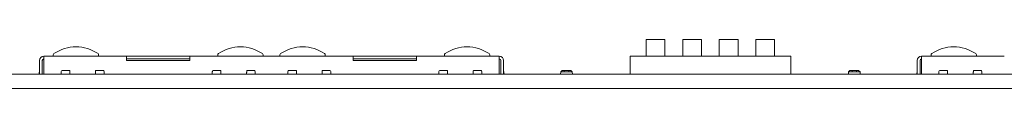
# Model space of a CAD drawing. Units: millimetres. Extents: x 0 to 841, y 0 to 594.
# Drawn here: x 324 to 392, y 356 to 359 of the extents above; entities that cross this region are included whole.
import ezdxf

# ---------------------------------------------------------------- set-up
doc = ezdxf.new("R2010")
doc.units = ezdxf.units.MM
doc.header["$LTSCALE"] = 0.2
doc.layers.add('1', color=7, linetype='Continuous', true_color=0xffffff)

msp = doc.modelspace()

# ---------------------------------------------------------------- linework, layer by layer
at = {"layer": '1', "color": 3, "linetype": 'Continuous', "lineweight": 18}
for p, q in [((368.762, 358.96), (367.462, 358.96)), ((367.462, 358.96), (367.462, 357.81)), ((368.762, 358.96), (367.462, 358.96)), ((367.462, 358.96), (367.462, 357.81)), ((368.762, 358.96), (368.762, 357.81)), ((368.762, 358.96), (368.762, 357.81)), ((371.302, 358.96), (370.002, 358.96)), ((370.002, 358.96), (370.002, 357.81)), ((371.302, 358.96), (370.002, 358.96)), ((370.002, 358.96), (370.002, 357.81)), ((371.302, 358.96), (371.302, 357.81)), ((371.302, 358.96), (371.302, 357.81)), ((373.842, 358.96), (372.542, 358.96)), ((372.542, 358.96), (372.542, 357.81)), ((372.542, 358.96), (372.542, 357.81)), ((373.842, 358.96), (372.542, 358.96)), ((373.842, 358.96), (373.842, 357.81)), ((373.842, 358.96), (373.842, 357.81)), ((376.382, 358.96), (375.082, 358.96)), ((375.082, 358.96), (375.082, 357.81)), ((376.382, 358.96), (375.082, 358.96)), ((375.082, 358.96), (375.082, 357.81)), ((376.382, 358.96), (376.382, 357.81)), ((376.382, 358.96), (376.382, 357.81)), ((326.257, 357.81), (326.257, 357.898)), ((326.257, 357.898), (326.257, 357.898)), ((329.407, 357.81), (329.407, 357.898)), ((337.687, 357.81), (337.687, 357.898)), ((337.687, 357.898), (337.687, 357.898)), ((340.837, 357.81), (340.837, 357.898)), ((342.007, 357.81), (342.007, 357.898)), ((342.007, 357.898), (342.007, 357.898)), ((345.157, 357.81), (345.157, 357.898)), ((353.437, 357.81), (353.437, 357.898)), ((353.437, 357.898), (353.437, 357.898)), ((356.587, 357.81), (356.587, 357.898)), ((387.257, 357.81), (387.257, 357.898)), ((387.257, 357.898), (387.257, 357.898)), ((390.407, 357.81), (390.407, 357.898)), ((325.292, 356.56), (325.292, 357.51)), ((325.292, 357.51), (325.292, 357.51)), ((325.492, 356.56), (325.492, 357.51)), ((325.592, 357.51), (325.592, 357.81)), ((325.592, 357.51), (325.592, 356.56)), ((331.347, 357.61), (331.347, 357.81)), ((331.347, 357.51), (331.347, 357.61)), ((335.747, 357.51), (331.347, 357.51)), ((331.348, 357.81), (335.747, 357.81)), ((331.348, 357.61), (335.748, 357.61)), ((335.747, 357.81), (335.747, 357.51)), ((335.747, 357.51), (335.747, 357.51)), ((347.097, 357.61), (347.097, 357.81)), ((347.097, 357.61), (351.497, 357.61)), ((347.097, 357.51), (347.097, 357.61)), ((351.497, 357.51), (347.097, 357.51)), ((347.098, 357.81), (351.497, 357.81)), ((351.497, 357.81), (357.252, 357.81)), ((351.497, 357.81), (351.497, 357.51)), ((351.497, 357.51), (351.497, 357.51)), ((357.252, 357.61), (357.252, 357.81)), ((357.252, 357.61), (357.252, 357.51)), ((357.252, 356.56), (357.252, 357.51)), ((357.352, 357.51), (357.352, 356.56)), ((357.552, 356.81), (357.552, 357.51)), ((366.342, 357.81), (366.342, 356.56)), ((366.342, 357.81), (377.502, 357.81)), ((366.342, 357.81), (377.502, 357.81)), ((366.342, 357.81), (366.342, 356.56)), ((377.502, 357.81), (377.502, 356.56)), ((377.502, 357.81), (377.502, 356.56)), ((386.292, 356.56), (386.292, 357.51)), ((386.292, 357.51), (386.292, 357.51)), ((386.492, 356.56), (386.492, 357.51)), ((386.592, 357.81), (392.347, 357.81)), ((386.592, 357.51), (386.592, 357.81)), ((386.592, 357.51), (386.592, 356.56)), ((76.922, 356.56), (505.922, 356.56)), ((326.806, 356.56), (326.801, 356.707)), ((326.901, 356.81), (327.397, 356.81)), ((329.197, 356.81), (329.694, 356.81)), ((329.794, 356.707), (329.789, 356.56)), ((337.306, 356.56), (337.301, 356.707)), ((337.401, 356.81), (337.897, 356.81)), ((339.697, 356.81), (340.194, 356.81)), ((340.294, 356.707), (340.289, 356.56)), ((342.556, 356.56), (342.551, 356.707)), ((342.651, 356.81), (343.147, 356.81)), ((344.947, 356.81), (345.444, 356.81)), ((345.544, 356.707), (345.539, 356.56)), ((353.056, 356.56), (353.051, 356.707)), ((353.151, 356.81), (353.647, 356.81)), ((355.447, 356.81), (355.944, 356.81)), ((356.044, 356.707), (356.039, 356.56)), ((357.552, 356.56), (357.552, 356.81)), ((361.514, 356.56), (361.519, 356.705)), ((361.769, 356.81), (362.076, 356.81)), ((362.076, 356.705), (361.769, 356.705)), ((381.514, 356.56), (381.519, 356.705)), ((381.769, 356.81), (382.076, 356.81)), ((382.076, 356.705), (381.769, 356.705)), ((387.806, 356.56), (387.801, 356.707)), ((387.901, 356.81), (388.397, 356.81)), ((390.197, 356.81), (390.694, 356.81)), ((390.794, 356.707), (390.789, 356.56)), ((75.172, 355.56), (507.672, 355.56))]:
    msp.add_line(p, q, dxfattribs=at)
at = {"layer": '1', "color": 4, "linetype": 'Continuous', "lineweight": 13}
for p, q in [((326.257, 357.898), (326.257, 357.898)), ((337.687, 357.898), (337.687, 357.898)), ((342.007, 357.898), (342.007, 357.898)), ((387.257, 357.898), (387.257, 357.898)), ((325.592, 357.81), (331.347, 357.81)), ((347.097, 357.81), (335.747, 357.81)), ((362.326, 356.706), (362.331, 356.56)), ((382.326, 356.706), (382.331, 356.56))]:
    msp.add_line(p, q, dxfattribs=at)
at = {"layer": '1', "color": 3, "linetype": 'Continuous', "lineweight": 18}
for points in [[(325.261, 356.56), (325.262, 356.565), (325.263, 356.57), (325.264, 356.575), (325.265, 356.579), (325.267, 356.584), (325.268, 356.589), (325.269, 356.594), (325.27, 356.599), (325.271, 356.604), (325.272, 356.609), (325.273, 356.614), (325.274, 356.619), (325.275, 356.624), (325.276, 356.629), (325.277, 356.634), (325.278, 356.639), (325.279, 356.644), (325.279, 356.649), (325.28, 356.654), (325.281, 356.659), (325.282, 356.664), (325.282, 356.669), (325.283, 356.674), (325.284, 356.679), (325.284, 356.684), (325.285, 356.689), (325.286, 356.694), (325.286, 356.699), (325.287, 356.704), (325.287, 356.709), (325.288, 356.714), (325.288, 356.719), (325.289, 356.724), (325.289, 356.729), (325.29, 356.734), (325.29, 356.739), (325.29, 356.744), (325.291, 356.749), (325.291, 356.755), (325.291, 356.76), (325.291, 356.765), (325.292, 356.77), (325.292, 356.775), (325.292, 356.78), (325.292, 356.785), (325.292, 356.79), (325.292, 356.795), (325.292, 356.8), (325.292, 356.805), (325.292, 356.81)], [(325.261, 356.56), (325.262, 356.565), (325.263, 356.57), (325.264, 356.575), (325.265, 356.579), (325.267, 356.584), (325.268, 356.589), (325.269, 356.594), (325.27, 356.599), (325.271, 356.604), (325.272, 356.609), (325.273, 356.614), (325.274, 356.619), (325.275, 356.624), (325.276, 356.629), (325.277, 356.634), (325.278, 356.639), (325.279, 356.644), (325.279, 356.649), (325.28, 356.654), (325.281, 356.659), (325.282, 356.664), (325.282, 356.669), (325.283, 356.674), (325.284, 356.679), (325.284, 356.684), (325.285, 356.689), (325.286, 356.694), (325.286, 356.699), (325.287, 356.704), (325.287, 356.709), (325.288, 356.714), (325.288, 356.719), (325.289, 356.724), (325.289, 356.729), (325.29, 356.734), (325.29, 356.739), (325.29, 356.744), (325.291, 356.749), (325.291, 356.754), (325.291, 356.76), (325.291, 356.765), (325.292, 356.77), (325.292, 356.775), (325.292, 356.78), (325.292, 356.785), (325.292, 356.79), (325.292, 356.795), (325.292, 356.8), (325.292, 356.805), (325.292, 356.81)], [(327.406, 356.56), (327.406, 356.565), (327.405, 356.57), (327.405, 356.575), (327.405, 356.579), (327.405, 356.584), (327.405, 356.589), (327.405, 356.594), (327.404, 356.599), (327.404, 356.604), (327.404, 356.609), (327.404, 356.614), (327.404, 356.619), (327.404, 356.624), (327.403, 356.629), (327.403, 356.634), (327.403, 356.639), (327.403, 356.644), (327.403, 356.649), (327.403, 356.654), (327.402, 356.659), (327.402, 356.664), (327.402, 356.669), (327.402, 356.674), (327.402, 356.679), (327.402, 356.684), (327.401, 356.689), (327.401, 356.694), (327.401, 356.699), (327.401, 356.704), (327.401, 356.709), (327.401, 356.714), (327.4, 356.719), (327.4, 356.724), (327.4, 356.729), (327.4, 356.734), (327.4, 356.739), (327.4, 356.744), (327.399, 356.749), (327.399, 356.755), (327.399, 356.76), (327.399, 356.765), (327.399, 356.77), (327.399, 356.775), (327.398, 356.78), (327.398, 356.785), (327.398, 356.79), (327.398, 356.795), (327.398, 356.8), (327.398, 356.805), (327.397, 356.81)], [(327.402, 356.671), (327.402, 356.642)], [(327.404, 356.558), (327.404, 356.56), (327.404, 356.562), (327.404, 356.563), (327.404, 356.565), (327.404, 356.567), (327.404, 356.568), (327.404, 356.57), (327.404, 356.572), (327.404, 356.573), (327.404, 356.575), (327.404, 356.577), (327.404, 356.578), (327.404, 356.58), (327.404, 356.582), (327.404, 356.584), (327.404, 356.585), (327.404, 356.587), (327.404, 356.589), (327.403, 356.59), (327.403, 356.592), (327.403, 356.594), (327.403, 356.595), (327.403, 356.597), (327.403, 356.599), (327.403, 356.6), (327.403, 356.602), (327.403, 356.604), (327.403, 356.605), (327.403, 356.607), (327.403, 356.609), (327.403, 356.61), (327.403, 356.612), (327.403, 356.614), (327.403, 356.615), (327.403, 356.617), (327.403, 356.619), (327.403, 356.621), (327.403, 356.622), (327.403, 356.624), (327.403, 356.626), (327.402, 356.627), (327.402, 356.629), (327.402, 356.631), (327.402, 356.632), (327.402, 356.634), (327.402, 356.636), (327.402, 356.637), (327.402, 356.639), (327.402, 356.641), (327.402, 356.643)], [(329.189, 356.56), (329.189, 356.565), (329.189, 356.57), (329.19, 356.575), (329.19, 356.579), (329.19, 356.584), (329.19, 356.589), (329.19, 356.594), (329.19, 356.599), (329.191, 356.604), (329.191, 356.609), (329.191, 356.614), (329.191, 356.619), (329.191, 356.624), (329.191, 356.629), (329.192, 356.634), (329.192, 356.639), (329.192, 356.644), (329.192, 356.649), (329.192, 356.654), (329.192, 356.659), (329.193, 356.664), (329.193, 356.669), (329.193, 356.674), (329.193, 356.679), (329.193, 356.684), (329.193, 356.689), (329.194, 356.694), (329.194, 356.699), (329.194, 356.704), (329.194, 356.709), (329.194, 356.714), (329.194, 356.719), (329.195, 356.724), (329.195, 356.729), (329.195, 356.734), (329.195, 356.739), (329.195, 356.744), (329.195, 356.749), (329.196, 356.755), (329.196, 356.76), (329.196, 356.765), (329.196, 356.77), (329.196, 356.775), (329.196, 356.78), (329.197, 356.785), (329.197, 356.79), (329.197, 356.795), (329.197, 356.8), (329.197, 356.805), (329.197, 356.81)], [(329.191, 356.558), (329.191, 356.563), (329.191, 356.568), (329.191, 356.573), (329.191, 356.578), (329.191, 356.583), (329.191, 356.588), (329.191, 356.593), (329.192, 356.598), (329.192, 356.603), (329.192, 356.608), (329.192, 356.613), (329.192, 356.618), (329.192, 356.623), (329.192, 356.628), (329.193, 356.633), (329.193, 356.638), (329.193, 356.643), (329.193, 356.648), (329.193, 356.653), (329.193, 356.658), (329.193, 356.663), (329.194, 356.668), (329.194, 356.674), (329.194, 356.679), (329.194, 356.684), (329.194, 356.689), (329.194, 356.694), (329.194, 356.699), (329.195, 356.704), (329.195, 356.709), (329.195, 356.714), (329.195, 356.719), (329.195, 356.724), (329.195, 356.729), (329.195, 356.734), (329.196, 356.739), (329.196, 356.744), (329.196, 356.749), (329.196, 356.754), (329.196, 356.76), (329.196, 356.765), (329.196, 356.77), (329.196, 356.775), (329.197, 356.78), (329.197, 356.785), (329.197, 356.79), (329.197, 356.795), (329.197, 356.8), (329.197, 356.805), (329.197, 356.81)], [(337.897, 356.81), (337.898, 356.805), (337.898, 356.8), (337.898, 356.795), (337.898, 356.79), (337.898, 356.785), (337.898, 356.78), (337.899, 356.775), (337.899, 356.77), (337.899, 356.765), (337.899, 356.76), (337.899, 356.754), (337.899, 356.749), (337.9, 356.744), (337.9, 356.739), (337.9, 356.734), (337.9, 356.729), (337.9, 356.724), (337.9, 356.719), (337.901, 356.714), (337.901, 356.709), (337.901, 356.704), (337.901, 356.699), (337.901, 356.694), (337.901, 356.689), (337.902, 356.684), (337.902, 356.679), (337.902, 356.674), (337.902, 356.669), (337.902, 356.664), (337.902, 356.659), (337.903, 356.654), (337.903, 356.649), (337.903, 356.644), (337.903, 356.639), (337.903, 356.634), (337.903, 356.629), (337.904, 356.624), (337.904, 356.619), (337.904, 356.614), (337.904, 356.609), (337.904, 356.604), (337.904, 356.599), (337.905, 356.594), (337.905, 356.589), (337.905, 356.584), (337.905, 356.579), (337.905, 356.574), (337.905, 356.569), (337.906, 356.564), (337.906, 356.559)], [(337.902, 356.671), (337.902, 356.642)], [(337.902, 356.643), (337.902, 356.641), (337.902, 356.639), (337.902, 356.637), (337.902, 356.636), (337.902, 356.634), (337.902, 356.632), (337.902, 356.631), (337.902, 356.629), (337.902, 356.627), (337.903, 356.626), (337.903, 356.624), (337.903, 356.622), (337.903, 356.621), (337.903, 356.619), (337.903, 356.617), (337.903, 356.615), (337.903, 356.614), (337.903, 356.612), (337.903, 356.61), (337.903, 356.609), (337.903, 356.607), (337.903, 356.605), (337.903, 356.604), (337.903, 356.602), (337.903, 356.6), (337.903, 356.599), (337.903, 356.597), (337.903, 356.595), (337.903, 356.594), (337.903, 356.592), (337.903, 356.59), (337.904, 356.589), (337.904, 356.587), (337.904, 356.585), (337.904, 356.584), (337.904, 356.582), (337.904, 356.58), (337.904, 356.578), (337.904, 356.577), (337.904, 356.575), (337.904, 356.573), (337.904, 356.572), (337.904, 356.57), (337.904, 356.568), (337.904, 356.567), (337.904, 356.565), (337.904, 356.563), (337.904, 356.562), (337.904, 356.56), (337.904, 356.558)], [(339.697, 356.81), (339.697, 356.805), (339.697, 356.8), (339.697, 356.795), (339.697, 356.79), (339.697, 356.785), (339.696, 356.78), (339.696, 356.775), (339.696, 356.77), (339.696, 356.765), (339.696, 356.76), (339.696, 356.754), (339.695, 356.749), (339.695, 356.744), (339.695, 356.739), (339.695, 356.734), (339.695, 356.729), (339.695, 356.724), (339.694, 356.719), (339.694, 356.714), (339.694, 356.709), (339.694, 356.704), (339.694, 356.699), (339.694, 356.694), (339.693, 356.689), (339.693, 356.684), (339.693, 356.679), (339.693, 356.674), (339.693, 356.669), (339.693, 356.664), (339.692, 356.659), (339.692, 356.654), (339.692, 356.649), (339.692, 356.644), (339.692, 356.639), (339.692, 356.634), (339.691, 356.629), (339.691, 356.624), (339.691, 356.619), (339.691, 356.614), (339.691, 356.609), (339.691, 356.604), (339.69, 356.599), (339.69, 356.594), (339.69, 356.589), (339.69, 356.584), (339.69, 356.579), (339.69, 356.574), (339.689, 356.569), (339.689, 356.564), (339.689, 356.559)], [(339.697, 356.81), (339.697, 356.805), (339.697, 356.8), (339.697, 356.795), (339.697, 356.79), (339.697, 356.785), (339.697, 356.78), (339.696, 356.775), (339.696, 356.77), (339.696, 356.765), (339.696, 356.76), (339.696, 356.754), (339.696, 356.749), (339.696, 356.744), (339.696, 356.739), (339.695, 356.734), (339.695, 356.729), (339.695, 356.724), (339.695, 356.719), (339.695, 356.714), (339.695, 356.709), (339.695, 356.704), (339.694, 356.699), (339.694, 356.694), (339.694, 356.689), (339.694, 356.684), (339.694, 356.679), (339.694, 356.674), (339.694, 356.668), (339.693, 356.663), (339.693, 356.658), (339.693, 356.653), (339.693, 356.648), (339.693, 356.643), (339.693, 356.638), (339.693, 356.633), (339.692, 356.628), (339.692, 356.623), (339.692, 356.618), (339.692, 356.613), (339.692, 356.608), (339.692, 356.603), (339.692, 356.598), (339.691, 356.593), (339.691, 356.588), (339.691, 356.583), (339.691, 356.578), (339.691, 356.573), (339.691, 356.568), (339.691, 356.563), (339.691, 356.558)], [(343.156, 356.56), (343.156, 356.565), (343.155, 356.57), (343.155, 356.575), (343.155, 356.579), (343.155, 356.584), (343.155, 356.589), (343.155, 356.594), (343.154, 356.599), (343.154, 356.604), (343.154, 356.609), (343.154, 356.614), (343.154, 356.619), (343.154, 356.624), (343.153, 356.629), (343.153, 356.634), (343.153, 356.639), (343.153, 356.644), (343.153, 356.649), (343.153, 356.654), (343.152, 356.659), (343.152, 356.664), (343.152, 356.669), (343.152, 356.674), (343.152, 356.679), (343.152, 356.684), (343.151, 356.689), (343.151, 356.694), (343.151, 356.699), (343.151, 356.704), (343.151, 356.709), (343.151, 356.714), (343.15, 356.719), (343.15, 356.724), (343.15, 356.729), (343.15, 356.734), (343.15, 356.739), (343.15, 356.744), (343.149, 356.749), (343.149, 356.755), (343.149, 356.76), (343.149, 356.765), (343.149, 356.77), (343.149, 356.775), (343.148, 356.78), (343.148, 356.785), (343.148, 356.79), (343.148, 356.795), (343.148, 356.8), (343.148, 356.805), (343.147, 356.81)], [(343.152, 356.671), (343.152, 356.642)], [(343.154, 356.558), (343.154, 356.56), (343.154, 356.562), (343.154, 356.563), (343.154, 356.565), (343.154, 356.567), (343.154, 356.568), (343.154, 356.57), (343.154, 356.572), (343.154, 356.573), (343.154, 356.575), (343.154, 356.577), (343.154, 356.578), (343.154, 356.58), (343.154, 356.582), (343.154, 356.584), (343.154, 356.585), (343.154, 356.587), (343.154, 356.589), (343.153, 356.59), (343.153, 356.592), (343.153, 356.594), (343.153, 356.595), (343.153, 356.597), (343.153, 356.599), (343.153, 356.6), (343.153, 356.602), (343.153, 356.604), (343.153, 356.605), (343.153, 356.607), (343.153, 356.609), (343.153, 356.61), (343.153, 356.612), (343.153, 356.614), (343.153, 356.615), (343.153, 356.617), (343.153, 356.619), (343.153, 356.621), (343.153, 356.622), (343.153, 356.624), (343.153, 356.626), (343.152, 356.627), (343.152, 356.629), (343.152, 356.631), (343.152, 356.632), (343.152, 356.634), (343.152, 356.636), (343.152, 356.637), (343.152, 356.639), (343.152, 356.641), (343.152, 356.643)], [(344.939, 356.56), (344.939, 356.565), (344.939, 356.57), (344.94, 356.575), (344.94, 356.579), (344.94, 356.584), (344.94, 356.589), (344.94, 356.594), (344.94, 356.599), (344.941, 356.604), (344.941, 356.609), (344.941, 356.614), (344.941, 356.619), (344.941, 356.624), (344.941, 356.629), (344.942, 356.634), (344.942, 356.639), (344.942, 356.644), (344.942, 356.649), (344.942, 356.654), (344.942, 356.659), (344.943, 356.664), (344.943, 356.669), (344.943, 356.674), (344.943, 356.679), (344.943, 356.684), (344.943, 356.689), (344.944, 356.694), (344.944, 356.699), (344.944, 356.704), (344.944, 356.709), (344.944, 356.714), (344.944, 356.719), (344.945, 356.724), (344.945, 356.729), (344.945, 356.734), (344.945, 356.739), (344.945, 356.744), (344.945, 356.749), (344.946, 356.755), (344.946, 356.76), (344.946, 356.765), (344.946, 356.77), (344.946, 356.775), (344.946, 356.78), (344.947, 356.785), (344.947, 356.79), (344.947, 356.795), (344.947, 356.8), (344.947, 356.805), (344.947, 356.81)], [(344.941, 356.558), (344.941, 356.563), (344.941, 356.568), (344.941, 356.573), (344.941, 356.578), (344.941, 356.583), (344.941, 356.588), (344.941, 356.593), (344.942, 356.598), (344.942, 356.603), (344.942, 356.608), (344.942, 356.613), (344.942, 356.618), (344.942, 356.623), (344.942, 356.628), (344.943, 356.633), (344.943, 356.638), (344.943, 356.643), (344.943, 356.648), (344.943, 356.653), (344.943, 356.658), (344.943, 356.663), (344.944, 356.668), (344.944, 356.674), (344.944, 356.679), (344.944, 356.684), (344.944, 356.689), (344.944, 356.694), (344.944, 356.699), (344.945, 356.704), (344.945, 356.709), (344.945, 356.714), (344.945, 356.719), (344.945, 356.724), (344.945, 356.729), (344.945, 356.734), (344.946, 356.739), (344.946, 356.744), (344.946, 356.749), (344.946, 356.754), (344.946, 356.76), (344.946, 356.765), (344.946, 356.77), (344.946, 356.775), (344.947, 356.78), (344.947, 356.785), (344.947, 356.79), (344.947, 356.795), (344.947, 356.8), (344.947, 356.805), (344.947, 356.81)], [(353.647, 356.81), (353.648, 356.805), (353.648, 356.8), (353.648, 356.795), (353.648, 356.79), (353.648, 356.785), (353.648, 356.78), (353.649, 356.775), (353.649, 356.77), (353.649, 356.765), (353.649, 356.76), (353.649, 356.754), (353.649, 356.749), (353.65, 356.744), (353.65, 356.739), (353.65, 356.734), (353.65, 356.729), (353.65, 356.724), (353.65, 356.719), (353.651, 356.714), (353.651, 356.709), (353.651, 356.704), (353.651, 356.699), (353.651, 356.694), (353.651, 356.689), (353.652, 356.684), (353.652, 356.679), (353.652, 356.674), (353.652, 356.669), (353.652, 356.664), (353.652, 356.659), (353.653, 356.654), (353.653, 356.649), (353.653, 356.644), (353.653, 356.639), (353.653, 356.634), (353.653, 356.629), (353.654, 356.624), (353.654, 356.619), (353.654, 356.614), (353.654, 356.609), (353.654, 356.604), (353.654, 356.599), (353.655, 356.594), (353.655, 356.589), (353.655, 356.584), (353.655, 356.579), (353.655, 356.574), (353.655, 356.569), (353.656, 356.564), (353.656, 356.559)], [(353.652, 356.671), (353.652, 356.642)], [(353.652, 356.643), (353.652, 356.641), (353.652, 356.639), (353.652, 356.637), (353.652, 356.636), (353.652, 356.634), (353.652, 356.632), (353.652, 356.631), (353.652, 356.629), (353.652, 356.627), (353.653, 356.626), (353.653, 356.624), (353.653, 356.622), (353.653, 356.621), (353.653, 356.619), (353.653, 356.617), (353.653, 356.615), (353.653, 356.614), (353.653, 356.612), (353.653, 356.61), (353.653, 356.609), (353.653, 356.607), (353.653, 356.605), (353.653, 356.604), (353.653, 356.602), (353.653, 356.6), (353.653, 356.599), (353.653, 356.597), (353.653, 356.595), (353.653, 356.594), (353.653, 356.592), (353.653, 356.59), (353.654, 356.589), (353.654, 356.587), (353.654, 356.585), (353.654, 356.584), (353.654, 356.582), (353.654, 356.58), (353.654, 356.578), (353.654, 356.577), (353.654, 356.575), (353.654, 356.573), (353.654, 356.572), (353.654, 356.57), (353.654, 356.568), (353.654, 356.567), (353.654, 356.565), (353.654, 356.563), (353.654, 356.562), (353.654, 356.56), (353.654, 356.558)], [(355.447, 356.81), (355.447, 356.805), (355.447, 356.8), (355.447, 356.795), (355.447, 356.79), (355.447, 356.785), (355.446, 356.78), (355.446, 356.775), (355.446, 356.77), (355.446, 356.765), (355.446, 356.76), (355.446, 356.754), (355.445, 356.749), (355.445, 356.744), (355.445, 356.739), (355.445, 356.734), (355.445, 356.729), (355.445, 356.724), (355.444, 356.719), (355.444, 356.714), (355.444, 356.709), (355.444, 356.704), (355.444, 356.699), (355.444, 356.694), (355.443, 356.689), (355.443, 356.684), (355.443, 356.679), (355.443, 356.674), (355.443, 356.669), (355.443, 356.664), (355.442, 356.659), (355.442, 356.654), (355.442, 356.649), (355.442, 356.644), (355.442, 356.639), (355.442, 356.634), (355.441, 356.629), (355.441, 356.624), (355.441, 356.619), (355.441, 356.614), (355.441, 356.609), (355.441, 356.604), (355.44, 356.599), (355.44, 356.594), (355.44, 356.589), (355.44, 356.584), (355.44, 356.579), (355.44, 356.574), (355.439, 356.569), (355.439, 356.564), (355.439, 356.559)], [(355.447, 356.81), (355.447, 356.805), (355.447, 356.8), (355.447, 356.795), (355.447, 356.79), (355.447, 356.785), (355.447, 356.78), (355.446, 356.775), (355.446, 356.77), (355.446, 356.765), (355.446, 356.76), (355.446, 356.754), (355.446, 356.749), (355.446, 356.744), (355.446, 356.739), (355.445, 356.734), (355.445, 356.729), (355.445, 356.724), (355.445, 356.719), (355.445, 356.714), (355.445, 356.709), (355.445, 356.704), (355.444, 356.699), (355.444, 356.694), (355.444, 356.689), (355.444, 356.684), (355.444, 356.679), (355.444, 356.674), (355.444, 356.668), (355.443, 356.663), (355.443, 356.658), (355.443, 356.653), (355.443, 356.648), (355.443, 356.643), (355.443, 356.638), (355.443, 356.633), (355.442, 356.628), (355.442, 356.623), (355.442, 356.618), (355.442, 356.613), (355.442, 356.608), (355.442, 356.603), (355.442, 356.598), (355.441, 356.593), (355.441, 356.588), (355.441, 356.583), (355.441, 356.578), (355.441, 356.573), (355.441, 356.568), (355.441, 356.563), (355.441, 356.558)], [(357.552, 356.81), (357.552, 356.805), (357.553, 356.8), (357.553, 356.795), (357.553, 356.79), (357.553, 356.785), (357.553, 356.78), (357.553, 356.775), (357.553, 356.77), (357.553, 356.765), (357.554, 356.76), (357.554, 356.754), (357.554, 356.749), (357.555, 356.744), (357.555, 356.739), (357.555, 356.734), (357.556, 356.729), (357.556, 356.724), (357.557, 356.719), (357.557, 356.714), (357.558, 356.709), (357.558, 356.704), (357.559, 356.699), (357.559, 356.694), (357.56, 356.689), (357.56, 356.684), (357.561, 356.679), (357.562, 356.674), (357.563, 356.669), (357.563, 356.664), (357.564, 356.659), (357.565, 356.654), (357.566, 356.649), (357.566, 356.644), (357.567, 356.639), (357.568, 356.634), (357.569, 356.629), (357.57, 356.624), (357.571, 356.619), (357.572, 356.614), (357.573, 356.609), (357.574, 356.604), (357.575, 356.599), (357.576, 356.594), (357.577, 356.589), (357.578, 356.584), (357.58, 356.579), (357.581, 356.574), (357.582, 356.569), (357.583, 356.564), (357.584, 356.559)], [(357.552, 356.81), (357.552, 356.805), (357.553, 356.8), (357.553, 356.795), (357.553, 356.79), (357.553, 356.785), (357.553, 356.78), (357.553, 356.775), (357.553, 356.77), (357.553, 356.765), (357.554, 356.76), (357.554, 356.754), (357.554, 356.749), (357.555, 356.744), (357.555, 356.739), (357.555, 356.734), (357.556, 356.729), (357.556, 356.724), (357.557, 356.719), (357.557, 356.714), (357.558, 356.709), (357.558, 356.704), (357.559, 356.699), (357.559, 356.694), (357.56, 356.689), (357.56, 356.684), (357.561, 356.679), (357.562, 356.674), (357.563, 356.669), (357.563, 356.664), (357.564, 356.659), (357.565, 356.654), (357.566, 356.649), (357.566, 356.644), (357.567, 356.639), (357.568, 356.634), (357.569, 356.629), (357.57, 356.624), (357.571, 356.619), (357.572, 356.614), (357.573, 356.609), (357.574, 356.604), (357.575, 356.599), (357.576, 356.594), (357.577, 356.589), (357.578, 356.584), (357.58, 356.579), (357.581, 356.574), (357.582, 356.569), (357.583, 356.564), (357.584, 356.559)], [(361.519, 356.705), (361.623, 356.81)], [(361.769, 356.705), (361.761, 356.705), (361.753, 356.706), (361.745, 356.706), (361.737, 356.706), (361.73, 356.706), (361.722, 356.707), (361.714, 356.707), (361.707, 356.707), (361.699, 356.707), (361.691, 356.707), (361.684, 356.708), (361.677, 356.708), (361.669, 356.708), (361.662, 356.708), (361.655, 356.708), (361.648, 356.708), (361.642, 356.708), (361.635, 356.708), (361.628, 356.708), (361.622, 356.709), (361.616, 356.709), (361.609, 356.709), (361.603, 356.709), (361.598, 356.709), (361.592, 356.709), (361.587, 356.709), (361.581, 356.709), (361.576, 356.709), (361.571, 356.709), (361.567, 356.709), (361.562, 356.708), (361.558, 356.708), (361.554, 356.708), (361.55, 356.708), (361.546, 356.708), (361.543, 356.708), (361.539, 356.708), (361.536, 356.708), (361.534, 356.708), (361.531, 356.707), (361.529, 356.707), (361.527, 356.707), (361.525, 356.707), (361.523, 356.707), (361.522, 356.706), (361.521, 356.706), (361.52, 356.706), (361.519, 356.706), (361.519, 356.705), (361.519, 356.705)], [(361.623, 356.81), (361.607, 356.794)], [(361.623, 356.81), (361.623, 356.81), (361.623, 356.81), (361.623, 356.81), (361.624, 356.81), (361.625, 356.81), (361.625, 356.81), (361.626, 356.81), (361.627, 356.81), (361.629, 356.81), (361.63, 356.81), (361.631, 356.81), (361.633, 356.81), (361.635, 356.81), (361.637, 356.81), (361.639, 356.81), (361.641, 356.81), (361.643, 356.81), (361.646, 356.81), (361.648, 356.81), (361.651, 356.81), (361.654, 356.81), (361.657, 356.81), (361.66, 356.81), (361.663, 356.81), (361.666, 356.81), (361.669, 356.81), (361.673, 356.81), (361.676, 356.81), (361.68, 356.81), (361.683, 356.81), (361.687, 356.81), (361.691, 356.81), (361.695, 356.81), (361.698, 356.81), (361.702, 356.81), (361.706, 356.81), (361.711, 356.81), (361.715, 356.81), (361.719, 356.81), (361.723, 356.81), (361.728, 356.81), (361.732, 356.81), (361.737, 356.81), (361.741, 356.81), (361.745, 356.81), (361.75, 356.81), (361.755, 356.81), (361.759, 356.81), (361.764, 356.81), (361.769, 356.81)], [(361.623, 356.81), (361.623, 356.81), (361.623, 356.81), (361.623, 356.81), (361.624, 356.81), (361.624, 356.81), (361.624, 356.81), (361.625, 356.81), (361.626, 356.81), (361.627, 356.81), (361.628, 356.81), (361.629, 356.81), (361.63, 356.81), (361.632, 356.81), (361.633, 356.81), (361.635, 356.81), (361.636, 356.81), (361.638, 356.81), (361.64, 356.81), (361.642, 356.81), (361.645, 356.81), (361.647, 356.81), (361.649, 356.81), (361.652, 356.81), (361.655, 356.81), (361.658, 356.81), (361.661, 356.81), (361.664, 356.81), (361.667, 356.81), (361.67, 356.81), (361.674, 356.81), (361.677, 356.81), (361.681, 356.81), (361.685, 356.81), (361.689, 356.81), (361.693, 356.81), (361.697, 356.81), (361.701, 356.81), (361.706, 356.81), (361.71, 356.81), (361.715, 356.81), (361.72, 356.81), (361.725, 356.81), (361.73, 356.81), (361.735, 356.81), (361.74, 356.81), (361.746, 356.81), (361.751, 356.81), (361.757, 356.81), (361.763, 356.81), (361.769, 356.81)], [(361.769, 356.705), (361.769, 356.81)], [(362.076, 356.81), (362.081, 356.81), (362.085, 356.81), (362.09, 356.81), (362.095, 356.81), (362.099, 356.81), (362.104, 356.81), (362.108, 356.81), (362.113, 356.81), (362.117, 356.81), (362.121, 356.81), (362.126, 356.81), (362.13, 356.81), (362.134, 356.81), (362.138, 356.81), (362.142, 356.81), (362.146, 356.81), (362.15, 356.81), (362.154, 356.81), (362.158, 356.81), (362.162, 356.81), (362.165, 356.81), (362.169, 356.81), (362.172, 356.81), (362.175, 356.81), (362.179, 356.81), (362.182, 356.81), (362.185, 356.81), (362.188, 356.81), (362.191, 356.81), (362.194, 356.81), (362.196, 356.81), (362.199, 356.81), (362.201, 356.81), (362.204, 356.81), (362.206, 356.81), (362.208, 356.81), (362.21, 356.81), (362.212, 356.81), (362.213, 356.81), (362.215, 356.81), (362.216, 356.81), (362.217, 356.81), (362.218, 356.81), (362.219, 356.81), (362.22, 356.81), (362.221, 356.81), (362.221, 356.81), (362.221, 356.81), (362.222, 356.81), (362.222, 356.81)], [(362.076, 356.81), (362.082, 356.81), (362.088, 356.81), (362.094, 356.81), (362.099, 356.81), (362.105, 356.81), (362.11, 356.81), (362.115, 356.81), (362.12, 356.81), (362.125, 356.81), (362.13, 356.81), (362.135, 356.81), (362.139, 356.81), (362.144, 356.81), (362.148, 356.81), (362.152, 356.81), (362.156, 356.81), (362.16, 356.81), (362.164, 356.81), (362.168, 356.81), (362.171, 356.81), (362.175, 356.81), (362.178, 356.81), (362.181, 356.81), (362.184, 356.81), (362.187, 356.81), (362.19, 356.81), (362.193, 356.81), (362.195, 356.81), (362.198, 356.81), (362.2, 356.81), (362.202, 356.81), (362.205, 356.81), (362.207, 356.81), (362.208, 356.81), (362.21, 356.81), (362.212, 356.81), (362.213, 356.81), (362.215, 356.81), (362.216, 356.81), (362.217, 356.81), (362.218, 356.81), (362.219, 356.81), (362.22, 356.81), (362.22, 356.81), (362.221, 356.81), (362.221, 356.81), (362.222, 356.81), (362.222, 356.81), (362.222, 356.81), (362.222, 356.81)], [(362.076, 356.705), (362.076, 356.81)], [(362.326, 356.705), (362.326, 356.705), (362.326, 356.706), (362.325, 356.706), (362.324, 356.706), (362.323, 356.706), (362.322, 356.707), (362.32, 356.707), (362.318, 356.707), (362.316, 356.707), (362.314, 356.707), (362.311, 356.708), (362.308, 356.708), (362.305, 356.708), (362.302, 356.708), (362.299, 356.708), (362.295, 356.708), (362.291, 356.708), (362.287, 356.708), (362.283, 356.708), (362.278, 356.709), (362.274, 356.709), (362.269, 356.709), (362.264, 356.709), (362.258, 356.709), (362.253, 356.709), (362.247, 356.709), (362.241, 356.709), (362.235, 356.709), (362.229, 356.709), (362.223, 356.709), (362.217, 356.708), (362.21, 356.708), (362.203, 356.708), (362.197, 356.708), (362.19, 356.708), (362.183, 356.708), (362.175, 356.708), (362.168, 356.708), (362.161, 356.708), (362.153, 356.707), (362.146, 356.707), (362.138, 356.707), (362.131, 356.707), (362.123, 356.707), (362.115, 356.706), (362.108, 356.706), (362.1, 356.706), (362.092, 356.706), (362.084, 356.705), (362.076, 356.705)], [(362.326, 356.705), (362.222, 356.81)], [(381.519, 356.705), (381.623, 356.81)], [(381.769, 356.705), (381.761, 356.705), (381.753, 356.706), (381.745, 356.706), (381.737, 356.706), (381.73, 356.706), (381.722, 356.707), (381.714, 356.707), (381.707, 356.707), (381.699, 356.707), (381.691, 356.707), (381.684, 356.708), (381.677, 356.708), (381.669, 356.708), (381.662, 356.708), (381.655, 356.708), (381.648, 356.708), (381.642, 356.708), (381.635, 356.708), (381.628, 356.708), (381.622, 356.709), (381.616, 356.709), (381.609, 356.709), (381.603, 356.709), (381.598, 356.709), (381.592, 356.709), (381.587, 356.709), (381.581, 356.709), (381.576, 356.709), (381.571, 356.709), (381.567, 356.709), (381.562, 356.708), (381.558, 356.708), (381.554, 356.708), (381.55, 356.708), (381.546, 356.708), (381.543, 356.708), (381.539, 356.708), (381.536, 356.708), (381.534, 356.708), (381.531, 356.707), (381.529, 356.707), (381.527, 356.707), (381.525, 356.707), (381.523, 356.707), (381.522, 356.706), (381.521, 356.706), (381.52, 356.706), (381.519, 356.706), (381.519, 356.705), (381.519, 356.705)], [(381.623, 356.81), (381.607, 356.794)], [(381.623, 356.81), (381.623, 356.81), (381.623, 356.81), (381.623, 356.81), (381.624, 356.81), (381.625, 356.81), (381.625, 356.81), (381.626, 356.81), (381.627, 356.81), (381.629, 356.81), (381.63, 356.81), (381.631, 356.81), (381.633, 356.81), (381.635, 356.81), (381.637, 356.81), (381.639, 356.81), (381.641, 356.81), (381.643, 356.81), (381.646, 356.81), (381.648, 356.81), (381.651, 356.81), (381.654, 356.81), (381.657, 356.81), (381.66, 356.81), (381.663, 356.81), (381.666, 356.81), (381.669, 356.81), (381.673, 356.81), (381.676, 356.81), (381.68, 356.81), (381.683, 356.81), (381.687, 356.81), (381.691, 356.81), (381.695, 356.81), (381.698, 356.81), (381.702, 356.81), (381.706, 356.81), (381.711, 356.81), (381.715, 356.81), (381.719, 356.81), (381.723, 356.81), (381.728, 356.81), (381.732, 356.81), (381.737, 356.81), (381.741, 356.81), (381.745, 356.81), (381.75, 356.81), (381.755, 356.81), (381.759, 356.81), (381.764, 356.81), (381.769, 356.81)], [(381.623, 356.81), (381.623, 356.81), (381.623, 356.81), (381.623, 356.81), (381.624, 356.81), (381.624, 356.81), (381.624, 356.81), (381.625, 356.81), (381.626, 356.81), (381.627, 356.81), (381.628, 356.81), (381.629, 356.81), (381.63, 356.81), (381.632, 356.81), (381.633, 356.81), (381.635, 356.81), (381.636, 356.81), (381.638, 356.81), (381.64, 356.81), (381.642, 356.81), (381.645, 356.81), (381.647, 356.81), (381.649, 356.81), (381.652, 356.81), (381.655, 356.81), (381.658, 356.81), (381.661, 356.81), (381.664, 356.81), (381.667, 356.81), (381.67, 356.81), (381.674, 356.81), (381.677, 356.81), (381.681, 356.81), (381.685, 356.81), (381.689, 356.81), (381.693, 356.81), (381.697, 356.81), (381.701, 356.81), (381.706, 356.81), (381.71, 356.81), (381.715, 356.81), (381.72, 356.81), (381.725, 356.81), (381.73, 356.81), (381.735, 356.81), (381.74, 356.81), (381.746, 356.81), (381.751, 356.81), (381.757, 356.81), (381.763, 356.81), (381.769, 356.81)], [(381.769, 356.705), (381.769, 356.81)], [(382.076, 356.81), (382.081, 356.81), (382.085, 356.81), (382.09, 356.81), (382.095, 356.81), (382.099, 356.81), (382.104, 356.81), (382.108, 356.81), (382.113, 356.81), (382.117, 356.81), (382.121, 356.81), (382.126, 356.81), (382.13, 356.81), (382.134, 356.81), (382.138, 356.81), (382.142, 356.81), (382.146, 356.81), (382.15, 356.81), (382.154, 356.81), (382.158, 356.81), (382.162, 356.81), (382.165, 356.81), (382.169, 356.81), (382.172, 356.81), (382.175, 356.81), (382.179, 356.81), (382.182, 356.81), (382.185, 356.81), (382.188, 356.81), (382.191, 356.81), (382.194, 356.81), (382.196, 356.81), (382.199, 356.81), (382.201, 356.81), (382.204, 356.81), (382.206, 356.81), (382.208, 356.81), (382.21, 356.81), (382.212, 356.81), (382.213, 356.81), (382.215, 356.81), (382.216, 356.81), (382.217, 356.81), (382.218, 356.81), (382.219, 356.81), (382.22, 356.81), (382.221, 356.81), (382.221, 356.81), (382.221, 356.81), (382.222, 356.81), (382.222, 356.81)], [(382.076, 356.81), (382.082, 356.81), (382.088, 356.81), (382.094, 356.81), (382.099, 356.81), (382.105, 356.81), (382.11, 356.81), (382.115, 356.81), (382.12, 356.81), (382.125, 356.81), (382.13, 356.81), (382.135, 356.81), (382.139, 356.81), (382.144, 356.81), (382.148, 356.81), (382.152, 356.81), (382.156, 356.81), (382.16, 356.81), (382.164, 356.81), (382.168, 356.81), (382.171, 356.81), (382.175, 356.81), (382.178, 356.81), (382.181, 356.81), (382.184, 356.81), (382.187, 356.81), (382.19, 356.81), (382.193, 356.81), (382.195, 356.81), (382.198, 356.81), (382.2, 356.81), (382.202, 356.81), (382.205, 356.81), (382.207, 356.81), (382.208, 356.81), (382.21, 356.81), (382.212, 356.81), (382.213, 356.81), (382.215, 356.81), (382.216, 356.81), (382.217, 356.81), (382.218, 356.81), (382.219, 356.81), (382.22, 356.81), (382.22, 356.81), (382.221, 356.81), (382.221, 356.81), (382.222, 356.81), (382.222, 356.81), (382.222, 356.81), (382.222, 356.81)], [(382.076, 356.705), (382.076, 356.81)], [(382.326, 356.705), (382.326, 356.705), (382.326, 356.706), (382.325, 356.706), (382.324, 356.706), (382.323, 356.706), (382.322, 356.707), (382.32, 356.707), (382.318, 356.707), (382.316, 356.707), (382.314, 356.707), (382.311, 356.708), (382.308, 356.708), (382.305, 356.708), (382.302, 356.708), (382.299, 356.708), (382.295, 356.708), (382.291, 356.708), (382.287, 356.708), (382.283, 356.708), (382.278, 356.709), (382.274, 356.709), (382.269, 356.709), (382.264, 356.709), (382.258, 356.709), (382.253, 356.709), (382.247, 356.709), (382.241, 356.709), (382.235, 356.709), (382.229, 356.709), (382.223, 356.709), (382.217, 356.708), (382.21, 356.708), (382.203, 356.708), (382.197, 356.708), (382.19, 356.708), (382.183, 356.708), (382.175, 356.708), (382.168, 356.708), (382.161, 356.708), (382.153, 356.707), (382.146, 356.707), (382.138, 356.707), (382.131, 356.707), (382.123, 356.707), (382.115, 356.706), (382.108, 356.706), (382.1, 356.706), (382.092, 356.706), (382.084, 356.705), (382.076, 356.705)], [(382.326, 356.705), (382.222, 356.81)], [(386.261, 356.56), (386.262, 356.565), (386.263, 356.57), (386.264, 356.575), (386.265, 356.579), (386.267, 356.584), (386.268, 356.589), (386.269, 356.594), (386.27, 356.599), (386.271, 356.604), (386.272, 356.609), (386.273, 356.614), (386.274, 356.619), (386.275, 356.624), (386.276, 356.629), (386.277, 356.634), (386.278, 356.639), (386.279, 356.644), (386.279, 356.649), (386.28, 356.654), (386.281, 356.659), (386.282, 356.664), (386.282, 356.669), (386.283, 356.674), (386.284, 356.679), (386.284, 356.684), (386.285, 356.689), (386.286, 356.694), (386.286, 356.699), (386.287, 356.704), (386.287, 356.709), (386.288, 356.714), (386.288, 356.719), (386.289, 356.724), (386.289, 356.729), (386.29, 356.734), (386.29, 356.739), (386.29, 356.744), (386.291, 356.749), (386.291, 356.755), (386.291, 356.76), (386.291, 356.765), (386.292, 356.77), (386.292, 356.775), (386.292, 356.78), (386.292, 356.785), (386.292, 356.79), (386.292, 356.795), (386.292, 356.8), (386.292, 356.805), (386.292, 356.81)], [(386.261, 356.56), (386.262, 356.565), (386.263, 356.57), (386.264, 356.575), (386.265, 356.579), (386.267, 356.584), (386.268, 356.589), (386.269, 356.594), (386.27, 356.599), (386.271, 356.604), (386.272, 356.609), (386.273, 356.614), (386.274, 356.619), (386.275, 356.624), (386.276, 356.629), (386.277, 356.634), (386.278, 356.639), (386.279, 356.644), (386.279, 356.649), (386.28, 356.654), (386.281, 356.659), (386.282, 356.664), (386.282, 356.669), (386.283, 356.674), (386.284, 356.679), (386.284, 356.684), (386.285, 356.689), (386.286, 356.694), (386.286, 356.699), (386.287, 356.704), (386.287, 356.709), (386.288, 356.714), (386.288, 356.719), (386.289, 356.724), (386.289, 356.729), (386.29, 356.734), (386.29, 356.739), (386.29, 356.744), (386.291, 356.749), (386.291, 356.754), (386.291, 356.76), (386.291, 356.765), (386.292, 356.77), (386.292, 356.775), (386.292, 356.78), (386.292, 356.785), (386.292, 356.79), (386.292, 356.795), (386.292, 356.8), (386.292, 356.805), (386.292, 356.81)], [(388.406, 356.56), (388.406, 356.565), (388.405, 356.57), (388.405, 356.575), (388.405, 356.579), (388.405, 356.584), (388.405, 356.589), (388.405, 356.594), (388.404, 356.599), (388.404, 356.604), (388.404, 356.609), (388.404, 356.614), (388.404, 356.619), (388.404, 356.624), (388.403, 356.629), (388.403, 356.634), (388.403, 356.639), (388.403, 356.644), (388.403, 356.649), (388.403, 356.654), (388.402, 356.659), (388.402, 356.664), (388.402, 356.669), (388.402, 356.674), (388.402, 356.679), (388.402, 356.684), (388.401, 356.689), (388.401, 356.694), (388.401, 356.699), (388.401, 356.704), (388.401, 356.709), (388.401, 356.714), (388.4, 356.719), (388.4, 356.724), (388.4, 356.729), (388.4, 356.734), (388.4, 356.739), (388.4, 356.744), (388.399, 356.749), (388.399, 356.755), (388.399, 356.76), (388.399, 356.765), (388.399, 356.77), (388.399, 356.775), (388.398, 356.78), (388.398, 356.785), (388.398, 356.79), (388.398, 356.795), (388.398, 356.8), (388.398, 356.805), (388.397, 356.81)], [(388.402, 356.671), (388.402, 356.642)], [(388.404, 356.558), (388.404, 356.56), (388.404, 356.562), (388.404, 356.563), (388.404, 356.565), (388.404, 356.567), (388.404, 356.568), (388.404, 356.57), (388.404, 356.572), (388.404, 356.573), (388.404, 356.575), (388.404, 356.577), (388.404, 356.578), (388.404, 356.58), (388.404, 356.582), (388.404, 356.584), (388.404, 356.585), (388.404, 356.587), (388.404, 356.589), (388.403, 356.59), (388.403, 356.592), (388.403, 356.594), (388.403, 356.595), (388.403, 356.597), (388.403, 356.599), (388.403, 356.6), (388.403, 356.602), (388.403, 356.604), (388.403, 356.605), (388.403, 356.607), (388.403, 356.609), (388.403, 356.61), (388.403, 356.612), (388.403, 356.614), (388.403, 356.615), (388.403, 356.617), (388.403, 356.619), (388.403, 356.621), (388.403, 356.622), (388.403, 356.624), (388.403, 356.626), (388.402, 356.627), (388.402, 356.629), (388.402, 356.631), (388.402, 356.632), (388.402, 356.634), (388.402, 356.636), (388.402, 356.637), (388.402, 356.639), (388.402, 356.641), (388.402, 356.643)], [(390.189, 356.56), (390.189, 356.565), (390.189, 356.57), (390.19, 356.575), (390.19, 356.579), (390.19, 356.584), (390.19, 356.589), (390.19, 356.594), (390.19, 356.599), (390.191, 356.604), (390.191, 356.609), (390.191, 356.614), (390.191, 356.619), (390.191, 356.624), (390.191, 356.629), (390.192, 356.634), (390.192, 356.639), (390.192, 356.644), (390.192, 356.649), (390.192, 356.654), (390.192, 356.659), (390.193, 356.664), (390.193, 356.669), (390.193, 356.674), (390.193, 356.679), (390.193, 356.684), (390.193, 356.689), (390.194, 356.694), (390.194, 356.699), (390.194, 356.704), (390.194, 356.709), (390.194, 356.714), (390.194, 356.719), (390.195, 356.724), (390.195, 356.729), (390.195, 356.734), (390.195, 356.739), (390.195, 356.744), (390.195, 356.749), (390.196, 356.755), (390.196, 356.76), (390.196, 356.765), (390.196, 356.77), (390.196, 356.775), (390.196, 356.78), (390.197, 356.785), (390.197, 356.79), (390.197, 356.795), (390.197, 356.8), (390.197, 356.805), (390.197, 356.81)], [(390.191, 356.558), (390.191, 356.563), (390.191, 356.568), (390.191, 356.573), (390.191, 356.578), (390.191, 356.583), (390.191, 356.588), (390.191, 356.593), (390.192, 356.598), (390.192, 356.603), (390.192, 356.608), (390.192, 356.613), (390.192, 356.618), (390.192, 356.623), (390.192, 356.628), (390.193, 356.633), (390.193, 356.638), (390.193, 356.643), (390.193, 356.648), (390.193, 356.653), (390.193, 356.658), (390.193, 356.663), (390.194, 356.668), (390.194, 356.674), (390.194, 356.679), (390.194, 356.684), (390.194, 356.689), (390.194, 356.694), (390.194, 356.699), (390.195, 356.704), (390.195, 356.709), (390.195, 356.714), (390.195, 356.719), (390.195, 356.724), (390.195, 356.729), (390.195, 356.734), (390.196, 356.739), (390.196, 356.744), (390.196, 356.749), (390.196, 356.754), (390.196, 356.76), (390.196, 356.765), (390.196, 356.77), (390.196, 356.775), (390.197, 356.78), (390.197, 356.785), (390.197, 356.79), (390.197, 356.795), (390.197, 356.8), (390.197, 356.805), (390.197, 356.81)]]:
    msp.add_lwpolyline(points, dxfattribs=at)
for centre, radius, start, end in [((326.357, 357.898), 0.1, 124.10445, 180), ((326.357, 357.898), 0.1, 124.10445, 180), ((327.832, 355.72), 2.731, 55.89555, 124.10445), ((329.307, 357.898), 0.1, 360, 55.89555), ((337.787, 357.898), 0.1, 124.10445, 180), ((337.787, 357.898), 0.1, 124.10445, 180), ((339.262, 355.72), 2.731, 55.89555, 124.10445), ((340.737, 357.898), 0.1, 360, 55.89555), ((342.107, 357.898), 0.1, 124.10445, 180), ((342.107, 357.898), 0.1, 124.10445, 180), ((343.582, 355.72), 2.731, 55.89555, 124.10445), ((345.057, 357.898), 0.1, 0, 55.89555), ((353.537, 357.898), 0.1, 124.10445, 180), ((355.012, 355.72), 2.731, 55.89555, 124.10445), ((356.487, 357.898), 0.1, 0, 55.89555), ((387.357, 357.898), 0.1, 124.10445, 180), ((387.357, 357.898), 0.1, 124.10445, 180), ((388.832, 355.72), 2.731, 55.89555, 124.10445), ((390.307, 357.898), 0.1, 360, 55.89555), ((325.592, 357.51), 0.3, 90, 180), ((325.592, 357.51), 0.3, 90, 180), ((325.592, 357.51), 0.1, 90, 180), ((357.252, 357.51), 0.3, 0, 90), ((357.252, 357.51), 0.3, 0, 90), ((357.252, 357.51), 0.1, 0, 90), ((357.252, 357.51), 0.1, 0, 90), ((386.592, 357.51), 0.3, 90, 180), ((386.592, 357.51), 0.3, 90, 180), ((386.592, 357.51), 0.1, 90, 180), ((326.901, 356.71), 0.1, 90, 181.84761), ((329.694, 356.71), 0.1, 358.15239, 90), ((337.401, 356.71), 0.1, 90, 181.84761), ((340.194, 356.71), 0.1, 358.15239, 90), ((342.651, 356.71), 0.1, 90, 181.84761), ((345.444, 356.71), 0.1, 358.15239, 90), ((353.151, 356.71), 0.1, 90, 181.84761), ((355.944, 356.71), 0.1, 358.15239, 90), ((387.901, 356.71), 0.1, 90, 181.84761), ((390.694, 356.71), 0.1, 358.15239, 90)]:
    msp.add_arc(centre, radius, start, end, dxfattribs=at)
at = {"layer": '1', "color": 4, "linetype": 'Continuous', "lineweight": 13}
for centre in [(327.832, 355.72), (339.262, 355.72), (343.582, 355.72), (355.012, 355.72), (388.832, 355.72)]:
    msp.add_arc(centre, 2.731, 55.89556, 124.10446, dxfattribs=at)

doc.saveas('drawing.dxf')
